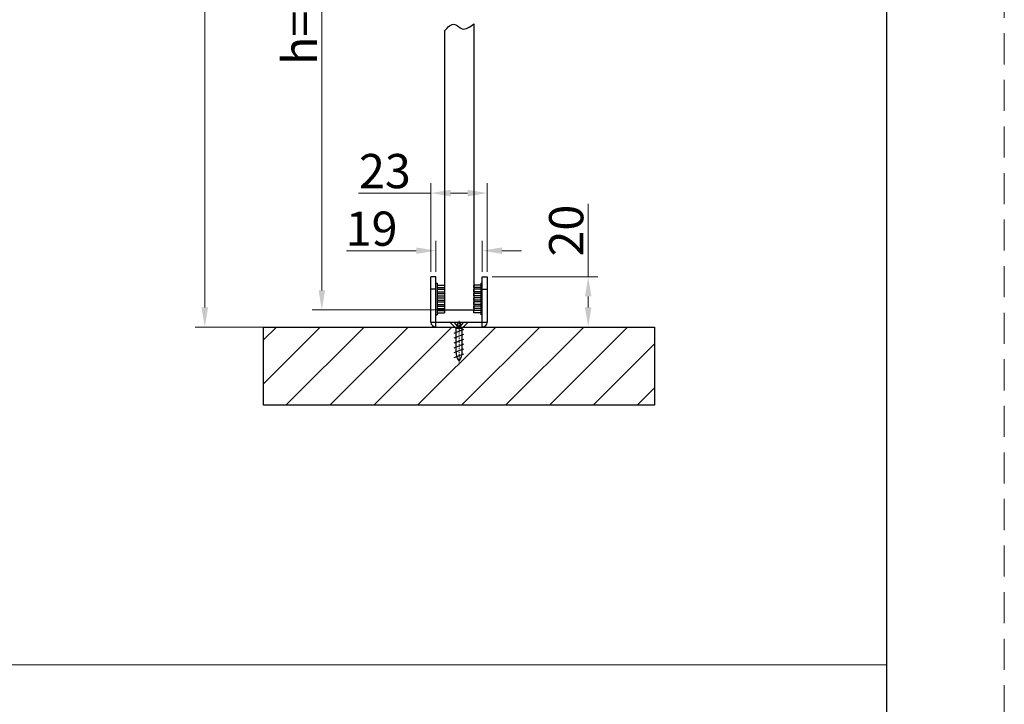
# Model space of a CAD drawing. Units: millimetres. Extents: x 6544 to 20584, y 300 to 8777.
# Drawn here: x 15982 to 16083, y 530 to 600 of the extents above; entities that cross this region are included whole.
import ezdxf

# ---------------------------------------------------------------- set-up
doc = ezdxf.new("R2010")
doc.units = ezdxf.units.MM
for name, pattern in [('CENTER2', [28.575, 19.05, -3.175, 3.175, -3.175]), ('HIDDEN2', [4.7625, 3.175, -1.5875]), ('STRICHPUNKT', [1, 0.5, -0.25, 0, -0.25])]:
    doc.linetypes.add(name, pattern=pattern)
doc.layers.add('EKU-BESCHLAG', color=7, linetype='Continuous')
doc.layers.add('HOLZ___GLAS', color=3, linetype='Continuous')
for name, color, linetype, lineweight in [('LAY0002', 7, 'Continuous', 30), ('标注线', 3, 'Continuous', 18), ('点划线(中心线)', 1, 'CENTER2', 13), ('虚线', 9, 'HIDDEN2', 13)]:
    doc.layers.add(name, color=color, linetype=linetype, lineweight=lineweight)
doc.styles.add('样式 1', font='txt', dxfattribs={"height": 3.5})
doc.dimstyles.new('缩小1：2', dxfattribs={"dimtxt": 3.5, "dimasz": 2, "dimexe": 1, "dimexo": 0.5, "dimgap": 0.5, "dimtad": 1, "dimdec": 1, "dimlfac": 2, "dimdsep": 46, "dimtxsty": '样式 1', "dimcen": 0.09, "dimclrd": 4, "dimclre": 4, "dimclrt": 4, "dimadec": 0, "dimazin": 2, "dimtm": 1e-09, "dimtfac": 1, "dimtdec": 1, "dimtofl": 0, "dimtmove": 0, "dimatfit": 3, "dimfxl": 1, "dimtolj": 1, "dimlwd": 18, "dimlwe": 18, "dimarcsym": 0})

# ---------------------------------------------------------------- blocks, each defined once
blk = doc.blocks.new('4X16ZIGONG')
at = {"layer": 'EKU-BESCHLAG'}
for p, q in [((2, 14.48), (-2, 12.9)), ((2, 12.48), (-2, 10.9)), ((-1.3, 12.16), (-1.3, 2.46)), ((1.3, 2.46), (1.3, 12.2)), ((2, 10.48), (-2, 8.9)), ((2, 8.48), (-2, 6.9)), ((2, 6.48), (-2, 4.9)), ((2, 4.48), (-2, 2.9)), ((-3.5, 0.26), (-1.3, 2.46)), ((-3.5, 0), (-3.5, 0.26)), ((-0.61, 0), (-3.5, 0)), ((-0.61, 1.69), (-2, 0)), ((1.3, 2.46), (-1.3, 2.46)), ((0.61, 1.69), (-0.61, 1.69)), ((-0.61, 1.69), (-0.61, 0)), ((0.61, 0), (-0.61, 0)), ((0.61, 1.69), (2, 0)), ((0.61, 0), (0.61, 1.69)), ((3.5, 0), (0.61, 0)), ((3.5, 0.26), (1.3, 2.46)), ((3.5, 0.26), (3.5, 0))]:
    blk.add_line(p, q, dxfattribs=at)
for centre, start, end in [((5.53, 11.99), 144.0258, 181.4623), ((-5.53, 11.99), 358.5377, 35.9742)]:
    blk.add_arc(centre, 6.83, start, end, dxfattribs=at)
at = {"layer": '点划线(中心线)', "linetype": 'STRICHPUNKT'}
blk.add_line((0, -0.49), (0, 16.73), dxfattribs=at)
blk = doc.blocks.new('11-BL')
at = {"color": 7, "linetype": 'Continuous'}
for p, q in [((16147.12, 701.73), (16147.12, 587.78)), ((16159.12, 704.58), (16159.12, 587.58))]:
    blk.add_line(p, q, dxfattribs=at)
at = {"color": 0, "lineweight": -3}
for p, q in [((16147.12, 593.91), (16147.12, 587.58)), ((16159.12, 594.11), (16159.12, 587.58))]:
    blk.add_line(p, q, dxfattribs=at)
blk.add_line((16147.12, 587.58), (16159.12, 587.58))
blk.add_spline([(16147.12, 701.73), (16151.41, 704.37), (16154.38, 702.6), (16159.12, 704.58)], degree=3)
blk = doc.blocks.new('*D390')
at = {"layer": 'Defpoints', "color": 0, "transparency": 16777216}
for p in [(16029.82, 573.36), (16040.15, 573.36), (16032.71, 568.23)]:
    blk.add_point(p, dxfattribs=at)
at = {"layer": 'LAY0002', "color": 4, "linetype": 'Continuous', "lineweight": 18, "transparency": 16777216}
for p, q in [((16040.15, 573.36), (16040.15, 580.83)), ((16030.32, 573.36), (16041.15, 573.36)), ((16040.15, 570.23), (16040.15, 571.36)), ((16033.21, 568.23), (16041.15, 568.23))]:
    blk.add_line(p, q, dxfattribs=at)
at = {"layer": 'LAY0002', "color": 4, "transparency": 16777216}
for points in [[(16039.82, 571.36), (16040.48, 571.36), (16040.15, 573.36)], [(16039.82, 570.23), (16040.48, 570.23), (16040.15, 568.23)]]:
    blk.add_solid(points, dxfattribs=at)
at = {"layer": 'LAY0002', "color": 4, "transparency": 16777216, "insert": (16037.9, 578.09), "char_height": 3.5, "attachment_point": 5, "rotation": 90, "style": '样式 1'}
blk.add_mtext('\\A1;20', dxfattribs=at)
blk = doc.blocks.new('*D391')
at = {"layer": 'Defpoints', "color": 0, "transparency": 16777216}
for p in [(16024.07, 581.93), (16024.07, 573.36), (16029.82, 573.36)]:
    blk.add_point(p, dxfattribs=at)
at = {"layer": 'LAY0002', "color": 4, "linetype": 'Continuous', "lineweight": 18, "transparency": 16777216}
for p, q in [((16024.07, 573.86), (16024.07, 582.93)), ((16029.82, 573.86), (16029.82, 582.93)), ((16024.07, 581.93), (16016.65, 581.93)), ((16027.82, 581.93), (16026.07, 581.93))]:
    blk.add_line(p, q, dxfattribs=at)
at = {"layer": 'LAY0002', "color": 4, "transparency": 16777216}
for points in [[(16026.07, 582.26), (16026.07, 581.59), (16024.07, 581.93)], [(16027.82, 582.26), (16027.82, 581.59), (16029.82, 581.93)]]:
    blk.add_solid(points, dxfattribs=at)
at = {"layer": 'LAY0002', "color": 4, "transparency": 16777216, "insert": (16019.36, 584.18), "char_height": 3.5, "attachment_point": 5, "style": '样式 1'}
blk.add_mtext('\\A1;23', dxfattribs=at)
blk = doc.blocks.new('*D392')
at = {"layer": 'Defpoints', "color": 0, "transparency": 16777216}
for p in [(16024.57, 576.04), (16024.57, 573.36), (16029.32, 573.36)]:
    blk.add_point(p, dxfattribs=at)
at = {"layer": 'LAY0002', "color": 4, "linetype": 'Continuous', "lineweight": 18, "transparency": 16777216}
for p, q in [((16024.57, 573.86), (16024.57, 577.04)), ((16029.32, 573.86), (16029.32, 577.04)), ((16022.57, 576.04), (16015.42, 576.04)), ((16031.32, 576.04), (16033.32, 576.04))]:
    blk.add_line(p, q, dxfattribs=at)
at = {"layer": 'LAY0002', "color": 4, "transparency": 16777216}
for points in [[(16022.57, 576.37), (16022.57, 575.71), (16024.57, 576.04)], [(16031.32, 576.37), (16031.32, 575.71), (16029.32, 576.04)]]:
    blk.add_solid(points, dxfattribs=at)
at = {"layer": 'LAY0002', "color": 4, "transparency": 16777216, "insert": (16018, 578.29), "char_height": 3.5, "attachment_point": 5, "style": '样式 1'}
blk.add_mtext('\\A1;19', dxfattribs=at)
blk = doc.blocks.new('*D395')
at = {"layer": 'Defpoints', "color": 0, "transparency": 16777216}
for p in [(16025.98, 636.07), (16012.91, 569.98), (16027.27, 569.98)]:
    blk.add_point(p, dxfattribs=at)
at = {"layer": 'LAY0002', "color": 4, "linetype": 'Continuous', "lineweight": 18, "transparency": 16777216}
for p, q in [((16025.48, 636.07), (16011.91, 636.07)), ((16012.91, 634.07), (16012.91, 571.98)), ((16026.77, 569.98), (16011.91, 569.98))]:
    blk.add_line(p, q, dxfattribs=at)
at = {"layer": 'LAY0002', "color": 4, "transparency": 16777216}
for points in [[(16012.58, 634.07), (16013.24, 634.07), (16012.91, 636.07)], [(16012.58, 571.98), (16013.24, 571.98), (16012.91, 569.98)]]:
    blk.add_solid(points, dxfattribs=at)
at = {"layer": 'LAY0002', "color": 4, "transparency": 16777216, "insert": (16010.66, 603.02), "char_height": 3.5, "attachment_point": 5, "rotation": 90, "style": '样式 1'}
blk.add_mtext('\\A1;h=H-68', dxfattribs=at)
blk = doc.blocks.new('*D396')
at = {"layer": 'Defpoints', "color": 0, "transparency": 16777216}
for p in [(16000.94, 651.32), (16014.68, 651.32), (16014.68, 568.23)]:
    blk.add_point(p, dxfattribs=at)
at = {"layer": 'LAY0002', "color": 4, "linetype": 'Continuous', "lineweight": 18, "transparency": 16777216}
for p, q in [((16014.18, 651.32), (15999.94, 651.32)), ((16000.94, 570.23), (16000.94, 649.32)), ((16014.18, 568.23), (15999.94, 568.23))]:
    blk.add_line(p, q, dxfattribs=at)
at = {"layer": 'LAY0002', "color": 4, "transparency": 16777216}
for points in [[(16000.6, 649.32), (16001.27, 649.32), (16000.94, 651.32)], [(16000.6, 570.23), (16001.27, 570.23), (16000.94, 568.23)]]:
    blk.add_solid(points, dxfattribs=at)
at = {"layer": 'LAY0002', "color": 4, "transparency": 16777216, "insert": (15998.69, 609.77), "char_height": 3.5, "attachment_point": 5, "rotation": 90, "style": '样式 1'}
blk.add_mtext('\\A1;H', dxfattribs=at)

msp = doc.modelspace()

# ---------------------------------------------------------------- hatches: boundary and pattern name
at = {"layer": 'LAY0002'}
h = msp.add_hatch(dxfattribs=at)
h.set_pattern_fill('ANSI31', color=2)
h.set_pattern_definition([(45, (4593.781, -1080.219), (-2.245064, 2.245064), [])])
h.paths.add_polyline_path([(16006.941, 568.23), (16006.941, 560.23), (16046.941, 560.23), (16046.941, 568.23)])
h.paths.add_polyline_path([(16046.941, 651.317), (16046.941, 664.664), (16006.941, 664.664), (16006.941, 651.317)])

# ---------------------------------------------------------------- linework, layer by layer
at = {"color": 0}
msp.add_line((16070.704, 311.819), (16070.704, 733.319), dxfattribs=at)
at = {"color": 7, "linetype": 'Continuous'}
for p, q in [((16024.066, 568.73), (16024.066, 573.355)), ((16024.566, 573.355), (16024.066, 573.355)), ((16024.566, 568.23), (16024.566, 573.355)), ((16029.316, 568.23), (16029.316, 573.355)), ((16029.316, 573.355), (16029.816, 573.355)), ((16029.816, 573.355), (16029.816, 568.73)), ((16024.566, 572.105), (16024.066, 572.105)), ((16024.566, 572.73), (16024.691, 572.73)), ((16024.691, 572.73), (16024.691, 569.48)), ((16024.691, 572.529), (16025.441, 572.529)), ((16024.691, 572.279), (16025.441, 572.279)), ((16024.691, 572.096), (16025.441, 572.096)), ((16025.441, 572.529), (16025.441, 572.279)), ((16025.441, 572.096), (16025.441, 571.846)), ((16028.441, 572.279), (16028.441, 572.529)), ((16029.191, 572.529), (16028.441, 572.529)), ((16029.191, 572.279), (16028.441, 572.279)), ((16029.191, 572.096), (16028.441, 572.096)), ((16028.441, 571.846), (16028.441, 572.096)), ((16029.316, 572.73), (16029.191, 572.73)), ((16029.191, 569.48), (16029.191, 572.73)), ((16029.316, 572.105), (16029.816, 572.105)), ((16024.691, 571.846), (16025.441, 571.846)), ((16024.691, 571.663), (16025.441, 571.663)), ((16024.691, 571.413), (16025.441, 571.413)), ((16024.691, 571.23), (16025.441, 571.23)), ((16024.691, 570.98), (16025.441, 570.98)), ((16025.441, 571.663), (16025.441, 571.413)), ((16025.441, 571.23), (16025.441, 570.98)), ((16029.191, 571.846), (16028.441, 571.846)), ((16029.191, 571.663), (16028.441, 571.663)), ((16028.441, 571.413), (16028.441, 571.663)), ((16029.191, 571.413), (16028.441, 571.413)), ((16029.191, 571.23), (16028.441, 571.23)), ((16028.441, 570.98), (16028.441, 571.23)), ((16029.191, 570.98), (16028.441, 570.98)), ((16024.691, 570.797), (16025.441, 570.797)), ((16024.691, 570.547), (16025.441, 570.547)), ((16024.691, 570.364), (16025.441, 570.364)), ((16024.691, 570.114), (16025.441, 570.114)), ((16024.691, 569.931), (16025.441, 569.931)), ((16025.441, 570.797), (16025.441, 570.547)), ((16025.441, 570.364), (16025.441, 570.114)), ((16025.441, 569.931), (16025.441, 569.681)), ((16029.191, 570.797), (16028.441, 570.797)), ((16028.441, 570.547), (16028.441, 570.797)), ((16029.191, 570.547), (16028.441, 570.547)), ((16029.191, 570.364), (16028.441, 570.364)), ((16028.441, 570.114), (16028.441, 570.364)), ((16029.191, 570.114), (16028.441, 570.114)), ((16029.191, 569.931), (16028.441, 569.931)), ((16028.441, 569.681), (16028.441, 569.931)), ((16024.566, 569.48), (16024.691, 569.48)), ((16024.691, 569.681), (16025.441, 569.681)), ((16029.191, 569.681), (16028.441, 569.681)), ((16029.316, 569.48), (16029.191, 569.48)), ((16024.066, 568.73), (16029.816, 568.73)), ((16024.566, 568.23), (16029.316, 568.23))]:
    msp.add_line(p, q, dxfattribs=at)
at = {"color": 0, "lineweight": -3}
for p, q in [((16025.441, 570.685), (16025.441, 569.969)), ((16028.441, 570.734), (16028.441, 569.969))]:
    msp.add_line(p, q, dxfattribs=at)
at = {"color": 7, "linetype": 'Continuous'}
for centre, start, end in [((16024.566, 568.73), 180, 270), ((16029.316, 568.73), 270, 0)]:
    msp.add_arc(centre, 0.5, start, end, dxfattribs=at)
at = {"layer": 'LAY0002'}
msp.add_lwpolyline([(16006.941, 568.23), (16046.941, 568.23), (16046.941, 560.23), (16006.941, 560.23)], close=True, dxfattribs=at)
at = {"layer": '标注线'}
msp.add_line((15464.704, 533.696), (16070.704, 533.696), dxfattribs=at)
at = {"layer": '虚线', "color": 0}
msp.add_line((16082.704, 299.819), (16082.704, 745.319), dxfattribs=at)

# ---------------------------------------------------------------- block references
at = {"xscale": 0.25, "yscale": 0.25, "zscale": 0.25}
msp.add_blockref('11-BL', (11988.663, 423.089), dxfattribs=at)
at = {"layer": 'HOLZ___GLAS', "xscale": 0.25, "yscale": 0.25, "zscale": 0.25, "rotation": 180}
msp.add_blockref('4X16ZIGONG', (16026.941, 568.73), dxfattribs=at)

# ---------------------------------------------------------------- dimensions: what is measured, and where the dimension line sits
at = {"layer": 'LAY0002'}
for base, p1, p2, text, picture, middle in [((16000.938, 651.317), (16014.68, 568.23), (16014.68, 651.317), 'H', '*D396', (15998.688, 609.774)), ((16012.911, 569.984), (16025.982, 636.066), (16027.275, 569.984), 'h=H-68', '*D395', (16010.661, 603.025))]:
    dim = msp.add_linear_dim(base=base, p1=p1, p2=p2, angle=90, text=text, dimstyle='缩小1：2', dxfattribs=at)
    dim.commit()
    dim.dimension.update_dxf_attribs({"geometry": picture, "text_midpoint": middle})
for base, p1, p2, text, picture, middle in [((16024.066, 581.927), (16029.816, 573.355), (16024.066, 573.355), '23', '*D391', (16019.359, 581.927)), ((16024.566, 576.04), (16029.316, 573.355), (16024.566, 573.355), '19', '*D392', (16017.996, 576.04))]:
    dim = msp.add_linear_dim(base=base, p1=p1, p2=p2, text=text, dimstyle='缩小1：2', dxfattribs=at)
    dim.commit()
    dim.dimension.update_dxf_attribs({"geometry": picture, "text_midpoint": middle, "dimtype": 160})
dim = msp.add_linear_dim(base=(16040.151, 573.355), p1=(16032.709, 568.23), p2=(16029.816, 573.355), angle=90, text='20', dimstyle='缩小1：2', dxfattribs=at)
dim.commit()
dim.dimension.update_dxf_attribs({"geometry": '*D390', "text_midpoint": (16040.151, 578.091), "dimtype": 160})

doc.saveas('drawing.dxf')
